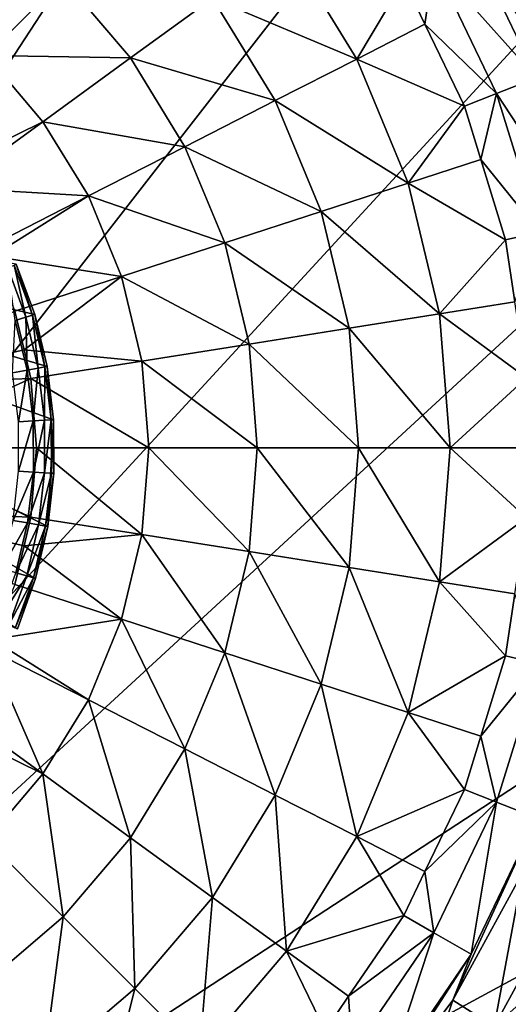
# Model space of a CAD drawing. Extents: x -100 to 100, y -100 to 100.
# Drawn here: x 25 to 55, y -33 to 26 of the extents above; entities that cross this region are included whole.
import ezdxf

# ---------------------------------------------------------------- set-up
doc = ezdxf.new("R2010")
doc.units = 0
doc.layers.add('L1', color=7, linetype='CONTINUOUS')
doc.layers.add('L4', color=7, linetype='CONTINUOUS')

msp = doc.modelspace()

# ---------------------------------------------------------------- linework, layer by layer
at = {"layer": 'L1', "color": 7}
for points in [[(47.0236, 86.89201, 6), (-72.68953, -66.91542, 6), (16.26195, 97.4525, 6)], [(47.0236, 86.89201, 6), (-60.68422, -77.96708, 6), (-72.68953, -66.91542, 6)], [(-47.0236, -86.89201, 6), (-60.68422, -77.96708, 6), (47.0236, 86.89201, 6)], [(47.0236, 86.89201, 6), (60.68422, 77.96708, 6), (-47.0236, -86.89201, 6)], [(-47.0236, -86.89201, 6), (60.68422, 77.96708, 6), (72.68953, 66.91542, 6)], [(82.71205, 54.03848, 6), (-47.0236, -86.89201, 6), (72.68953, 66.91542, 6)], [(90.47841, 39.68751, 6), (-47.0236, -86.89201, 6), (82.71205, 54.03848, 6)], [(90.47841, 39.68751, 6), (98.46254, 8.158839, 6), (-47.0236, -86.89201, 6)], [(51.31647, 32.97909, 44), (55.48755, 25.34031, 44), (58.15334, 26.55774, 43.357)], [(52.39454, 30.25, 44), (55.48755, 25.34031, 44), (51.31647, 32.97909, 44)], [(45.5691, 23.21862, 51.05092), (41.37588, 30.06134, 51.05092), (36.95416, 26.84877, 55.03976)], [(45.5691, 23.21862, 51.05092), (48.37481, 27.92921, 46.19793), (41.37588, 30.06134, 51.05092)], [(50.17072, 28.96608, 44.57725), (56.31786, 22.10313, 44), (52.39454, 30.25, 44)], [(56.31786, 22.10313, 44), (55.48755, 25.34031, 44), (52.39454, 30.25, 44)], [(50.17072, 28.96608, 44.57725), (48.37481, 27.92921, 46.19793), (49.64216, 25.29752, 46.19793)], [(50.17072, 28.96608, 44.57725), (49.64216, 25.29752, 46.19793), (53.92753, 21.16499, 44.57725)], [(53.92753, 21.16499, 44.57725), (56.31786, 22.10313, 44), (50.17072, 28.96608, 44.57725)], [(23.43195, 23.43195, 59.99641), (28.01429, 28.01429, 58.0503), (19.4779, 26.80903, 59.99641)], [(32.05179, 23.28699, 58.0503), (28.01429, 28.01429, 58.0503), (23.43195, 23.43195, 59.99641)], [(32.05179, 23.28699, 58.0503), (36.95416, 26.84877, 55.03976), (28.01429, 28.01429, 58.0503)], [(49.64216, 25.29752, 46.19793), (48.37481, 27.92921, 46.19793), (45.5691, 23.21862, 51.05092)], [(40.69927, 20.73731, 55.03976), (36.95416, 26.84877, 55.03976), (32.05179, 23.28699, 58.0503)], [(40.69927, 20.73731, 55.03976), (45.5691, 23.21862, 51.05092), (36.95416, 26.84877, 55.03976)], [(51.99714, 20.40737, 46.19793), (49.64216, 25.29752, 46.19793), (45.5691, 23.21862, 51.05092)], [(49.64216, 25.29752, 46.19793), (51.99714, 20.40737, 46.19793), (53.92753, 21.16499, 44.57725)], [(26.80903, 19.4779, 59.99641), (23.43195, 23.43195, 59.99641), (20.60706, 16.43072, 60.82239)], [(26.80903, 19.4779, 59.99641), (32.05179, 23.28699, 58.0503), (23.43195, 23.43195, 59.99641)], [(35.30007, 17.98628, 58.0503), (32.05179, 23.28699, 58.0503), (26.80903, 19.4779, 59.99641)], [(35.30007, 17.98628, 58.0503), (40.69927, 20.73731, 55.03976), (32.05179, 23.28699, 58.0503)], [(48.64027, 15.80418, 51.05092), (45.5691, 23.21862, 51.05092), (40.69927, 20.73731, 55.03976)], [(48.64027, 15.80418, 51.05092), (51.99714, 20.40737, 46.19793), (45.5691, 23.21862, 51.05092)], [(53.92753, 21.16499, 44.57725), (58.98314, 13.46252, 44), (56.31786, 22.10313, 44)], [(43.44223, 14.11523, 55.03976), (40.69927, 20.73731, 55.03976), (35.30007, 17.98628, 58.0503)], [(43.44223, 14.11523, 55.03976), (48.64027, 15.80418, 51.05092), (40.69927, 20.73731, 55.03976)], [(53.92753, 21.16499, 44.57725), (51.99714, 20.40737, 46.19793), (52.98124, 17.217, 46.19793)], [(53.92753, 21.16499, 44.57725), (52.98124, 17.217, 46.19793), (56.47968, 12.89112, 44.57725)], [(56.47968, 12.89112, 44.57725), (58.98314, 13.46252, 44), (53.92753, 21.16499, 44.57725)], [(52.98124, 17.217, 46.19793), (51.99714, 20.40737, 46.19793), (48.64027, 15.80418, 51.05092)], [(21.37591, 15.53051, 60.82239), (26.80903, 19.4779, 59.99641), (20.60706, 16.43072, 60.82239)], [(29.52599, 15.04424, 59.99641), (26.80903, 19.4779, 59.99641), (21.37591, 15.53051, 60.82239)], [(29.52599, 15.04424, 59.99641), (35.30007, 17.98628, 58.0503), (26.80903, 19.4779, 59.99641)], [(37.67914, 12.24269, 58.0503), (35.30007, 17.98628, 58.0503), (29.52599, 15.04424, 59.99641)], [(37.67914, 12.24269, 58.0503), (43.44223, 14.11523, 55.03976), (35.30007, 17.98628, 58.0503)], [(54.45793, 12.42967, 46.19793), (52.98124, 17.217, 46.19793), (48.64027, 15.80418, 51.05092)], [(52.98124, 17.217, 46.19793), (54.45793, 12.42967, 46.19793), (56.47968, 12.89112, 44.57725)], [(21.37591, 15.53051, 60.82239), (23.54225, 11.99537, 60.82239), (29.52599, 15.04424, 59.99641)], [(50.51374, 8.000591, 51.05092), (48.64027, 15.80418, 51.05092), (43.44223, 14.11523, 55.03976)], [(50.51374, 8.000591, 51.05092), (54.45793, 12.42967, 46.19793), (48.64027, 15.80418, 51.05092)], [(23.76862, 11.44885, 60.82239), (29.52599, 15.04424, 59.99641), (23.54225, 11.99537, 60.82239)], [(31.51591, 10.24014, 59.99641), (29.52599, 15.04424, 59.99641), (23.76862, 11.44885, 60.82239)], [(31.51591, 10.24014, 59.99641), (37.67914, 12.24269, 58.0503), (29.52599, 15.04424, 59.99641)], [(45.11549, 7.145592, 55.03976), (43.44223, 14.11523, 55.03976), (37.67914, 12.24269, 58.0503)], [(45.11549, 7.145592, 55.03976), (50.51374, 8.000591, 51.05092), (43.44223, 14.11523, 55.03976)], [(55.01781, 8.715136, 46.19793), (54.45793, 12.42967, 46.19793), (50.51374, 8.000591, 51.05092)], [(56.47968, 12.89112, 44.57725), (54.45793, 12.42967, 46.19793), (55.01781, 8.715136, 46.19793)], [(39.13043, 6.19765, 58.0503), (37.67914, 12.24269, 58.0503), (31.51591, 10.24014, 59.99641)], [(39.13043, 6.19765, 58.0503), (45.11549, 7.145592, 55.03976), (37.67914, 12.24269, 58.0503)], [(23.76862, 11.44885, 60.82239), (25.12889, 8.164872, 60.82239), (31.51591, 10.24014, 59.99641)], [(25.68204, 5.86084, 60.82239), (31.51591, 10.24014, 59.99641), (25.12889, 8.164872, 60.82239)], [(32.72981, 5.183892, 59.99641), (31.51591, 10.24014, 59.99641), (25.68204, 5.86084, 60.82239)], [(32.72981, 5.183892, 59.99641), (39.13043, 6.19765, 58.0503), (31.51591, 10.24014, 59.99641)], [(55.70223, 4.174305, 46.19793), (55.01781, 8.715136, 46.19793), (50.51374, 8.000591, 51.05092)], [(98.46254, 8.158839, 6), (98.46254, -8.158839, 6), (-47.0236, -86.89201, 6)], [(16.57377, 3.782856, 61), (25.68204, 5.86084, 60.82239), (25.12889, 8.164872, 60.82239)], [(51.1434, 0, 51.05092), (50.51374, 8.000591, 51.05092), (45.11549, 7.145592, 55.03976)], [(51.1434, 0, 51.05092), (55.70223, 4.174305, 46.19793), (50.51374, 8.000591, 51.05092)], [(45.67786, 0, 55.03976), (45.11549, 7.145592, 55.03976), (39.13043, 6.19765, 58.0503)], [(45.67786, 0, 55.03976), (51.1434, 0, 51.05092), (45.11549, 7.145592, 55.03976)], [(39.61819, 0, 58.0503), (39.13043, 6.19765, 58.0503), (32.72981, 5.183892, 59.99641)], [(39.61819, 0, 58.0503), (45.67786, 0, 55.03976), (39.13043, 6.19765, 58.0503)], [(16.57377, 3.782856, 61), (26.09678, 4.133324, 60.82239), (25.68204, 5.86084, 60.82239)], [(26.09678, 4.133324, 60.82239), (32.72981, 5.183892, 59.99641), (25.68204, 5.86084, 60.82239)], [(33.13779, 0, 59.99641), (32.72981, 5.183892, 59.99641), (26.09678, 4.133324, 60.82239)], [(33.13779, 0, 59.99641), (39.61819, 0, 58.0503), (32.72981, 5.183892, 59.99641)], [(17, 0, 61), (26.09678, 4.133324, 60.82239), (16.57377, 3.782856, 61)], [(17, 0, 61), (26.42208, 0, 60.82239), (26.09678, 4.133324, 60.82239)], [(26.42208, 0, 60.82239), (33.13779, 0, 59.99641), (26.09678, 4.133324, 60.82239)], [(55.70223, 0, 46.19793), (55.70223, 4.174305, 46.19793), (51.1434, 0, 51.05092)], [(16.57377, -3.782856, 61), (26.09678, -4.133324, 60.82239), (17, 0, 61)], [(17, 0, 61), (26.09678, -4.133324, 60.82239), (26.42208, 0, 60.82239)], [(26.42208, 0, 60.82239), (26.09678, -4.133324, 60.82239), (32.72981, -5.183892, 59.99641)], [(32.72981, -5.183892, 59.99641), (33.13779, 0, 59.99641), (26.42208, 0, 60.82239)], [(32.72981, -5.183892, 59.99641), (39.13043, -6.19765, 58.0503), (33.13779, 0, 59.99641)], [(39.13043, -6.19765, 58.0503), (39.61819, 0, 58.0503), (33.13779, 0, 59.99641)], [(39.13043, -6.19765, 58.0503), (45.11549, -7.145592, 55.03976), (39.61819, 0, 58.0503)], [(45.11549, -7.145592, 55.03976), (45.67786, 0, 55.03976), (39.61819, 0, 58.0503)], [(45.11549, -7.145592, 55.03976), (50.51374, -8.000591, 51.05092), (45.67786, 0, 55.03976)], [(50.51374, -8.000591, 51.05092), (51.1434, 0, 51.05092), (45.67786, 0, 55.03976)], [(50.51374, -8.000591, 51.05092), (55.70223, -4.174305, 46.19793), (51.1434, 0, 51.05092)], [(55.70223, -4.174305, 46.19793), (55.70223, 0, 46.19793), (51.1434, 0, 51.05092)], [(16.57377, -3.782856, 61), (25.12889, -8.164872, 60.82239), (25.68204, -5.86084, 60.82239)], [(16.57377, -3.782856, 61), (25.68204, -5.86084, 60.82239), (26.09678, -4.133324, 60.82239)], [(25.68204, -5.86084, 60.82239), (32.72981, -5.183892, 59.99641), (26.09678, -4.133324, 60.82239)], [(55.01781, -8.715136, 46.19793), (55.70223, -4.174305, 46.19793), (50.51374, -8.000591, 51.05092)], [(31.51591, -10.24014, 59.99641), (32.72981, -5.183892, 59.99641), (25.68204, -5.86084, 60.82239)], [(31.51591, -10.24014, 59.99641), (37.67914, -12.24269, 58.0503), (32.72981, -5.183892, 59.99641)], [(37.67914, -12.24269, 58.0503), (39.13043, -6.19765, 58.0503), (32.72981, -5.183892, 59.99641)], [(25.68204, -5.86084, 60.82239), (25.12889, -8.164872, 60.82239), (31.51591, -10.24014, 59.99641)], [(37.67914, -12.24269, 58.0503), (43.44223, -14.11523, 55.03976), (39.13043, -6.19765, 58.0503)], [(43.44223, -14.11523, 55.03976), (45.11549, -7.145592, 55.03976), (39.13043, -6.19765, 58.0503)], [(43.44223, -14.11523, 55.03976), (48.64027, -15.80418, 51.05092), (45.11549, -7.145592, 55.03976)], [(48.64027, -15.80418, 51.05092), (50.51374, -8.000591, 51.05092), (45.11549, -7.145592, 55.03976)], [(-47.0236, -86.89201, 6), (98.46254, -8.158839, 6), (95.77674, -24.25397, 6)], [(23.76862, -11.44885, 60.82239), (31.51591, -10.24014, 59.99641), (25.12889, -8.164872, 60.82239)], [(48.64027, -15.80418, 51.05092), (54.45793, -12.42967, 46.19793), (50.51374, -8.000591, 51.05092)], [(54.45793, -12.42967, 46.19793), (55.01781, -8.715136, 46.19793), (50.51374, -8.000591, 51.05092)], [(55.01781, -8.715136, 46.19793), (54.45793, -12.42967, 46.19793), (56.47968, -12.89112, 44.57725)], [(29.52599, -15.04424, 59.99641), (31.51591, -10.24014, 59.99641), (23.76862, -11.44885, 60.82239)], [(29.52599, -15.04424, 59.99641), (35.30007, -17.98628, 58.0503), (31.51591, -10.24014, 59.99641)], [(35.30007, -17.98628, 58.0503), (37.67914, -12.24269, 58.0503), (31.51591, -10.24014, 59.99641)], [(23.54225, -11.99537, 60.82239), (29.52599, -15.04424, 59.99641), (23.76862, -11.44885, 60.82239)], [(23.54225, -11.99537, 60.82239), (21.37591, -15.53051, 60.82239), (26.80903, -19.4779, 59.99641)], [(26.80903, -19.4779, 59.99641), (29.52599, -15.04424, 59.99641), (23.54225, -11.99537, 60.82239)], [(35.30007, -17.98628, 58.0503), (40.69927, -20.73731, 55.03976), (37.67914, -12.24269, 58.0503)], [(40.69927, -20.73731, 55.03976), (43.44223, -14.11523, 55.03976), (37.67914, -12.24269, 58.0503)], [(52.98124, -17.217, 46.19793), (54.45793, -12.42967, 46.19793), (48.64027, -15.80418, 51.05092)], [(56.47968, -12.89112, 44.57725), (54.45793, -12.42967, 46.19793), (52.98124, -17.217, 46.19793)], [(56.47968, -12.89112, 44.57725), (52.98124, -17.217, 46.19793), (53.92753, -21.16499, 44.57725)], [(53.92753, -21.16499, 44.57725), (56.31786, -22.10313, 44), (56.47968, -12.89112, 44.57725)], [(40.69927, -20.73731, 55.03976), (45.5691, -23.21862, 51.05092), (43.44223, -14.11523, 55.03976)], [(45.5691, -23.21862, 51.05092), (48.64027, -15.80418, 51.05092), (43.44223, -14.11523, 55.03976)], [(26.80903, -19.4779, 59.99641), (32.05179, -23.28699, 58.0503), (29.52599, -15.04424, 59.99641)], [(32.05179, -23.28699, 58.0503), (35.30007, -17.98628, 58.0503), (29.52599, -15.04424, 59.99641)], [(20.60706, -16.43072, 60.82239), (26.80903, -19.4779, 59.99641), (21.37591, -15.53051, 60.82239)], [(45.5691, -23.21862, 51.05092), (51.99714, -20.40737, 46.19793), (48.64027, -15.80418, 51.05092)], [(51.99714, -20.40737, 46.19793), (52.98124, -17.217, 46.19793), (48.64027, -15.80418, 51.05092)], [(23.43195, -23.43195, 59.99641), (26.80903, -19.4779, 59.99641), (20.60706, -16.43072, 60.82239)], [(52.98124, -17.217, 46.19793), (51.99714, -20.40737, 46.19793), (53.92753, -21.16499, 44.57725)], [(32.05179, -23.28699, 58.0503), (36.95416, -26.84877, 55.03976), (35.30007, -17.98628, 58.0503)], [(36.95416, -26.84877, 55.03976), (40.69927, -20.73731, 55.03976), (35.30007, -17.98628, 58.0503)], [(23.43195, -23.43195, 59.99641), (28.01429, -28.01429, 58.0503), (26.80903, -19.4779, 59.99641)], [(28.01429, -28.01429, 58.0503), (32.05179, -23.28699, 58.0503), (26.80903, -19.4779, 59.99641)], [(49.64216, -25.29752, 46.19793), (51.99714, -20.40737, 46.19793), (45.5691, -23.21862, 51.05092)], [(53.92753, -21.16499, 44.57725), (51.99714, -20.40737, 46.19793), (49.64216, -25.29752, 46.19793)], [(36.95416, -26.84877, 55.03976), (41.37588, -30.06134, 51.05092), (40.69927, -20.73731, 55.03976)], [(41.37588, -30.06134, 51.05092), (45.5691, -23.21862, 51.05092), (40.69927, -20.73731, 55.03976)], [(53.92753, -21.16499, 44.57725), (49.64216, -25.29752, 46.19793), (50.17072, -28.96608, 44.57725)], [(50.17072, -28.96608, 44.57725), (52.39454, -30.25, 44), (53.92753, -21.16499, 44.57725)], [(53.92753, -21.16499, 44.57725), (52.39454, -30.25, 44), (56.31786, -22.10313, 44)], [(52.39454, -30.25, 44), (51.31647, -32.97909, 44), (56.31786, -22.10313, 44)], [(56.31786, -22.10313, 44), (51.31647, -32.97909, 44), (55.48755, -25.34031, 44)], [(23.28699, -32.05179, 58.0503), (28.01429, -28.01429, 58.0503), (23.43195, -23.43195, 59.99641)], [(28.01429, -28.01429, 58.0503), (32.29912, -32.29912, 55.03976), (32.05179, -23.28699, 58.0503)], [(32.29912, -32.29912, 55.03976), (36.95416, -26.84877, 55.03976), (32.05179, -23.28699, 58.0503)], [(41.37588, -30.06134, 51.05092), (48.37481, -27.92921, 46.19793), (45.5691, -23.21862, 51.05092)], [(48.37481, -27.92921, 46.19793), (49.64216, -25.29752, 46.19793), (45.5691, -23.21862, 51.05092)], [(82.71205, -54.03848, 6), (-47.0236, -86.89201, 6), (95.77674, -24.25397, 6)], [(49.64216, -25.29752, 46.19793), (48.37481, -27.92921, 46.19793), (50.17072, -28.96608, 44.57725)], [(51.31647, -32.97909, 44), (53.78186, -34.5635, 43.357), (55.48755, -25.34031, 44)], [(55.48755, -25.34031, 44), (53.78186, -34.5635, 43.357), (58.15334, -26.55774, 43.357)], [(32.29912, -32.29912, 55.03976), (36.16384, -36.16384, 51.05092), (36.95416, -26.84877, 55.03976)], [(36.16384, -36.16384, 51.05092), (41.37588, -30.06134, 51.05092), (36.95416, -26.84877, 55.03976)], [(58.15334, -26.55774, 43.357), (53.78186, -34.5635, 43.357), (59.36978, -29.56264, 41.54613)], [(23.28699, -32.05179, 58.0503), (26.84877, -36.95416, 55.03976), (28.01429, -28.01429, 58.0503)], [(26.84877, -36.95416, 55.03976), (32.29912, -32.29912, 55.03976), (28.01429, -28.01429, 58.0503)], [(45.08201, -32.75885, 46.19793), (48.37481, -27.92921, 46.19793), (41.37588, -30.06134, 51.05092)], [(50.17072, -28.96608, 44.57725), (48.37481, -27.92921, 46.19793), (45.08201, -32.75885, 46.19793)], [(50.17072, -28.96608, 44.57725), (45.08201, -32.75885, 46.19793), (45.29319, -36.12011, 44.57725)], [(45.29319, -36.12011, 44.57725), (47.3008, -37.72113, 44), (50.17072, -28.96608, 44.57725)], [(50.17072, -28.96608, 44.57725), (47.3008, -37.72113, 44), (52.39454, -30.25, 44)], [(53.78186, -34.5635, 43.357), (55.75045, -35.8315, 41.54613), (59.36978, -29.56264, 41.54613)], [(36.16384, -36.16384, 51.05092), (43.67187, -34.82715, 46.19793), (41.37588, -30.06134, 51.05092)], [(43.67187, -34.82715, 46.19793), (45.08201, -32.75885, 46.19793), (41.37588, -30.06134, 51.05092)], [(47.3008, -37.72113, 44), (46.10072, -39.9465, 44), (52.39454, -30.25, 44)], [(52.39454, -30.25, 44), (46.10072, -39.9465, 44), (51.31647, -32.97909, 44)], [(20.73731, -40.69927, 55.03976), (26.84877, -36.95416, 55.03976), (23.28699, -32.05179, 58.0503)], [(26.84877, -36.95416, 55.03976), (30.06134, -41.37588, 51.05092), (32.29912, -32.29912, 55.03976)], [(30.06134, -41.37588, 51.05092), (36.16384, -36.16384, 51.05092), (32.29912, -32.29912, 55.03976)], [(45.08201, -32.75885, 46.19793), (43.67187, -34.82715, 46.19793), (45.29319, -36.12011, 44.57725)], [(46.10072, -39.9465, 44), (48.31554, -41.86565, 43.357), (51.31647, -32.97909, 44)], [(51.31647, -32.97909, 44), (48.31554, -41.86565, 43.357), (53.78186, -34.5635, 43.357)]]:
    msp.add_3dface(points, dxfattribs=at)
at = {"layer": 'L4', "color": 7}
for points in [[(27.44844, 1.683169, 193), (27.06744, 4.858357, 193), (-20.06056, 18.81021, 193)], [(-20.06056, 18.81021, 193), (27.06744, 4.858357, 193), (26.3204, 7.967846, 193)], [(27.09673, -4.692248, 193), (27.44844, 1.683169, 193), (-20.06056, 18.81021, 193)], [(27.09673, -4.692248, 193), (-20.06056, 18.81021, 193), (26.36877, -7.806258, 193)], [(26.36877, -7.806258, 193), (-20.06056, 18.81021, 193), (25.28423, -10.8147, 193)], [(25.21742, 10.96958, 193), (-20.06056, 18.81021, 193), (26.3204, 7.967846, 193)], [(24.71231, 10.74986, 190.6934), (25.09208, 10.91506, 191.8136), (25.7932, 7.808249, 190.6934)], [(25.15388, 7.614712, 189.7034), (24.71231, 10.74986, 190.6934), (25.7932, 7.808249, 190.6934)], [(25.09208, 10.91506, 191.8136), (25.21742, 10.96958, 193), (26.18958, 7.928243, 191.8136)], [(25.7932, 7.808249, 190.6934), (25.09208, 10.91506, 191.8136), (26.18958, 7.928243, 191.8136)], [(26.18958, 7.928243, 191.8136), (25.21742, 10.96958, 193), (26.3204, 7.967846, 193)], [(25.15388, 7.614712, 189.7034), (25.7932, 7.808249, 190.6934), (25.86781, 4.643035, 189.7034)], [(25.7932, 7.808249, 190.6934), (26.18958, 7.928243, 191.8136), (26.52528, 4.761045, 190.6934)], [(25.86781, 4.643035, 189.7034), (25.7932, 7.808249, 190.6934), (26.52528, 4.761045, 190.6934)], [(26.18958, 7.928243, 191.8136), (26.3204, 7.967846, 193), (26.93291, 4.83421, 191.8136)], [(26.52528, 4.761045, 190.6934), (26.18958, 7.928243, 191.8136), (26.93291, 4.83421, 191.8136)], [(26.93291, 4.83421, 191.8136), (26.3204, 7.967846, 193), (27.06744, 4.858357, 193)], [(24.99802, 4.486915, 188.9), (25.15388, 7.614712, 189.7034), (25.86781, 4.643035, 189.7034)], [(25.86781, 4.643035, 189.7034), (26.52528, 4.761045, 190.6934), (26.23193, 1.608572, 189.7034)], [(26.23193, 1.608572, 189.7034), (26.52528, 4.761045, 190.6934), (26.89865, 1.649456, 190.6934)], [(26.52528, 4.761045, 190.6934), (26.93291, 4.83421, 191.8136), (26.89865, 1.649456, 190.6934)], [(26.89865, 1.649456, 190.6934), (26.93291, 4.83421, 191.8136), (27.31201, 1.674803, 191.8136)], [(26.93291, 4.83421, 191.8136), (27.06744, 4.858357, 193), (27.31201, 1.674803, 191.8136)], [(27.31201, 1.674803, 191.8136), (27.06744, 4.858357, 193), (27.44844, 1.683169, 193)], [(24.99802, 4.486915, 188.9), (25.86781, 4.643035, 189.7034), (25.34989, 1.554483, 188.9)], [(25.34989, 1.554483, 188.9), (25.86781, 4.643035, 189.7034), (26.23193, 1.608572, 189.7034)], [(25.34989, 1.554483, 188.9), (26.23193, 1.608572, 189.7034), (25.35895, -1.39897, 188.9)], [(25.35895, -1.39897, 188.9), (26.23193, 1.608572, 189.7034), (26.2413, -1.447646, 189.7034)], [(26.23193, 1.608572, 189.7034), (26.89865, 1.649456, 190.6934), (26.2413, -1.447646, 189.7034)], [(26.2413, -1.447646, 189.7034), (26.89865, 1.649456, 190.6934), (26.90826, -1.484441, 190.6934)], [(26.89865, 1.649456, 190.6934), (27.31201, 1.674803, 191.8136), (26.90826, -1.484441, 190.6934)], [(26.90826, -1.484441, 190.6934), (27.31201, 1.674803, 191.8136), (27.32177, -1.507253, 191.8136)], [(27.45825, -1.514782, 193), (27.44844, 1.683169, 193), (27.09673, -4.692248, 193)], [(27.31201, 1.674803, 191.8136), (27.44844, 1.683169, 193), (27.32177, -1.507253, 191.8136)], [(27.32177, -1.507253, 191.8136), (27.44844, 1.683169, 193), (27.45825, -1.514782, 193)], [(25.35895, -1.39897, 188.9), (26.2413, -1.447646, 189.7034), (25.02507, -4.333505, 188.9)], [(25.02507, -4.333505, 188.9), (26.2413, -1.447646, 189.7034), (25.89581, -4.484288, 189.7034)], [(26.2413, -1.447646, 189.7034), (26.90826, -1.484441, 190.6934), (25.89581, -4.484288, 189.7034)], [(25.89581, -4.484288, 189.7034), (26.90826, -1.484441, 190.6934), (26.55398, -4.598261, 190.6934)], [(26.90826, -1.484441, 190.6934), (27.32177, -1.507253, 191.8136), (26.55398, -4.598261, 190.6934)], [(26.55398, -4.598261, 190.6934), (27.32177, -1.507253, 191.8136), (26.96205, -4.668925, 191.8136)], [(27.32177, -1.507253, 191.8136), (27.45825, -1.514782, 193), (26.96205, -4.668925, 191.8136)], [(26.96205, -4.668925, 191.8136), (27.45825, -1.514782, 193), (27.09673, -4.692248, 193)], [(25.02507, -4.333505, 188.9), (25.89581, -4.484288, 189.7034), (24.35277, -7.209437, 188.9)], [(24.35277, -7.209437, 188.9), (25.89581, -4.484288, 189.7034), (25.20011, -7.460285, 189.7034)], [(25.89581, -4.484288, 189.7034), (26.55398, -4.598261, 190.6934), (25.20011, -7.460285, 189.7034)], [(25.20011, -7.460285, 189.7034), (26.55398, -4.598261, 190.6934), (25.84061, -7.649899, 190.6934)], [(26.55398, -4.598261, 190.6934), (26.96205, -4.668925, 191.8136), (25.84061, -7.649899, 190.6934)], [(25.84061, -7.649899, 190.6934), (26.96205, -4.668925, 191.8136), (26.23772, -7.767459, 191.8136)], [(26.96205, -4.668925, 191.8136), (27.09673, -4.692248, 193), (26.23772, -7.767459, 191.8136)], [(26.23772, -7.767459, 191.8136), (27.09673, -4.692248, 193), (26.36877, -7.806258, 193)], [(25.20011, -7.460285, 189.7034), (25.84061, -7.649899, 190.6934), (24.16363, -10.3354, 189.7034)], [(24.16363, -10.3354, 189.7034), (25.84061, -7.649899, 190.6934), (24.77778, -10.59808, 190.6934)], [(25.84061, -7.649899, 190.6934), (26.23772, -7.767459, 191.8136), (24.77778, -10.59808, 190.6934)], [(24.77778, -10.59808, 190.6934), (26.23772, -7.767459, 191.8136), (25.15856, -10.76095, 191.8136)], [(26.23772, -7.767459, 191.8136), (26.36877, -7.806258, 193), (25.15856, -10.76095, 191.8136)], [(25.15856, -10.76095, 191.8136), (26.36877, -7.806258, 193), (25.28423, -10.8147, 193)]]:
    msp.add_3dface(points, dxfattribs=at)

doc.saveas('drawing.dxf')
